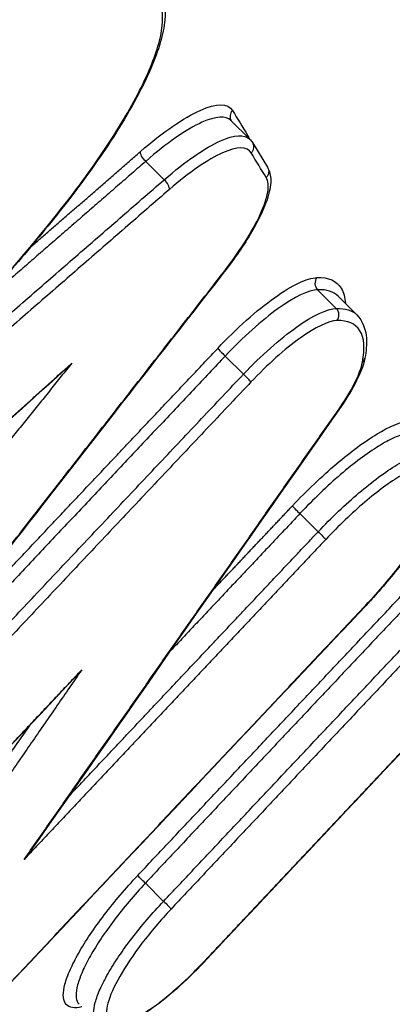
# Model space of a CAD drawing. Units: millimetres. Extents: x -8782 to 9186, y -5669 to 5649.
# Drawn here: x -4847 to -4843, y 2213 to 2224 of the extents above; entities that cross this region are included whole.
import ezdxf

# ---------------------------------------------------------------- set-up
doc = ezdxf.new("R2010")
doc.units = ezdxf.units.MM
doc.header["$LTSCALE"] = 20
doc.linetypes.add('HIDDEN', pattern=[9.525, 6.35, -3.175])
for name, color, linetype in [('2d', 230, 'Continuous'), ('EN16630-TrainingSpace', 20, 'HIDDEN'), ('EN16630-TrainingSpace_Hatch', 20, 'HIDDEN')]:
    doc.layers.add(name, color=color, linetype=linetype)
pattern_1 = [(90, (-4991.3, 1491.47), (-317.5, 0.0002), [])]

msp = doc.modelspace()

# ---------------------------------------------------------------- hatches: boundary and pattern name
at = {"layer": 'EN16630-TrainingSpace_Hatch'}
h = msp.add_hatch(dxfattribs=at)
h.set_pattern_fill('ANSI31', color=256, scale=100, angle=45)
h.set_pattern_definition([(90, (-4991.3, 1491.47), (-317.5, 0.0002), [])])
h.paths.add_polyline_path([(-5437.497, 1582.691, 1), (-4023.282, 2996.903, 1)])
h = msp.add_hatch(dxfattribs=at)
h.set_pattern_fill('ANSI31', color=256, scale=100, angle=45)
h.set_pattern_definition(pattern_1)
h.paths.add_polyline_path([(-5437.497, 1582.691, 1), (-4023.282, 2996.903, 1)])
h = msp.add_hatch(dxfattribs=at)
h.set_pattern_fill('ANSI31', color=256, scale=100, angle=45)
h.set_pattern_definition(pattern_1)
h.paths.add_polyline_path([(-5437.497, 1582.691, 1), (-4023.282, 2996.903, 1)])

# ---------------------------------------------------------------- linework, layer by layer
at = {"layer": '2d'}
for p, q in [((-4844.194, 2222.419), (-4844.406, 2222.631)), ((-4844.163, 2222.38), (-4843.992, 2222.1)), ((-4845.161, 2221.959), (-4845.369, 2222.167)), ((-4843.214, 2220.501), (-4843.425, 2220.713)), ((-4842.987, 2220.433), (-4843.193, 2220.639)), ((-4844.265, 2219.756), (-4844.47, 2219.962)), ((-4843.419, 2217.973), (-4843.625, 2218.178)), ((-4845.168, 2213.787), (-4845.374, 2213.993))]:
    msp.add_line(p, q, dxfattribs=at)
for centre, major_axis, ratio, start_param, end_param in [((-4844.317, 2222.678), (-0.0853, -0.0521), 0.963238, -1.295552, -0.032532), ((-4844.146, 2222.398), (-0.0853, -0.0521), 0.963237, -1.295525, -1.146452), ((-4845.173, 2221.914), (-0.0656, 0.0755), 0.403204, 3.428009, 4.979718), ((-4843.362, 2220.786), (-0.0037, 0.0999), 0.936556, 0.829479, 2.355036), ((-4843.278, 2220.428), (-0.0037, 0.0999), 0.936561, 3.971108, 5.496591), ((-4844.484, 2219.985), (-0.0728, 0.0686), 0.073071, 0.262217, 1.830031), ((-4842.99, 2219.957), (-0.0983, 0.0186), 0.890086, 2.538468, 3.141594), ((-4844.251, 2219.734), (-0.0728, 0.0686), 0.073073, 3.40381, 4.971623), ((-4843.267, 2219.411), (-0.0819, 0.0573), 0.425672, 2.851847, 3.141593), ((-4842.951, 2217.206), (-0.0728, 0.0686), 0.073154, 3.141593, 3.403807), ((-4844.787, 2213.163), (-0.0729, 0.0685), 0.07354, 3.141593, 3.403795)]:
    msp.add_ellipse(centre, major_axis=major_axis, ratio=ratio, start_param=start_param, end_param=end_param, dxfattribs=at)
at = {"layer": '2d', "extrusion": (0, 0, -1)}
for centre, major_axis, ratio, start_param, end_param in [((-4844.249, 2222.328), (-0.0853, -0.0521), 0.963236, 3.141593, 4.437071), ((-4845.357, 2222.213), (-0.0656, 0.0755), 0.403196, 4.445047, 5.99677), ((-4844.078, 2222.048), (-0.0853, -0.0521), 0.963236, 3.141592, 4.437044), ((-4846.333, 2221.775), (-0.079, 0.0614), 0.272589, 3.141593, 3.413641), ((-4844.582, 2220.947), (-0.0788, 0.0615), 0.266266, 3.141593, 3.413132), ((-4843.639, 2218.201), (-0.0728, 0.0686), 0.073133, 4.453172, 6.02097), ((-4843.406, 2217.95), (-0.0728, 0.0686), 0.073135, 1.31158, 2.879378), ((-4845.388, 2214.016), (-0.0729, 0.0685), 0.073522, 4.45328, 6.020982), ((-4845.155, 2213.765), (-0.0729, 0.0685), 0.073525, 1.311688, 2.87939)]:
    msp.add_ellipse(centre, major_axis=major_axis, ratio=ratio, start_param=start_param, end_param=end_param, dxfattribs=at)
at = {"layer": '2d'}
for points, knots in [([(-4849.921, 2204.497), (-4849.832, 2204.406), (-4849.702, 2204.286), (-4849.559, 2204.176), (-4849.489, 2204.128), (-4849.455, 2204.105), (-4849.438, 2204.095), (-4849.429, 2204.09), (-4849.426, 2204.087), (-4849.423, 2204.086), (-4849.423, 2204.085), (-4849.319, 2204.023), (-4849.158, 2203.949), (-4848.959, 2203.894), (-4848.857, 2203.875), (-4848.805, 2203.868), (-4848.782, 2203.865), (-4848.767, 2203.863), (-4848.76, 2203.862), (-4848.493, 2203.835), (-4848.199, 2203.852), (-4847.703, 2203.945), (-4847.528, 2203.987), (-4847.161, 2204.094), (-4846.97, 2204.158), (-4846.565, 2204.31), (-4846.254, 2204.439), (-4845.876, 2204.616), (-4845.684, 2204.711), (-4845.587, 2204.76), (-4845.538, 2204.785), (-4845.514, 2204.798), (-4845.502, 2204.804), (-4845.496, 2204.807), (-4845.493, 2204.809), (-4845.491, 2204.81), (-4845.49, 2204.81), (-4845.484, 2204.813), (-4845.368, 2204.874), (-4845.027, 2205.053), (-4844.815, 2205.164), (-4844.495, 2205.332), (-4844.317, 2205.425), (-4844.223, 2205.474), (-4844.175, 2205.5), (-4844.151, 2205.512), (-4844.138, 2205.519), (-4844.133, 2205.522), (-4844.13, 2205.523), (-4844.127, 2205.525), (-4843.716, 2205.74), (-4843.067, 2206.08), (-4842.252, 2206.506), (-4841.829, 2206.727), (-4841.614, 2206.839), (-4841.506, 2206.896), (-4841.452, 2206.924), (-4841.424, 2206.939), (-4841.411, 2206.946), (-4841.404, 2206.949), (-4841.401, 2206.951), (-4841.399, 2206.952), (-4841.399, 2206.952), (-4837.79, 2208.837), (-4835.071, 2210.25), (-4832.335, 2211.67), (-4831.646, 2212.027), (-4830.949, 2212.388), (-4830.773, 2212.479), (-4830.593, 2212.573), (-4830.523, 2212.608), (-4830.479, 2212.631), (-4830.467, 2212.638), (-4830.463, 2212.64), (-4830.461, 2212.641), (-4830.461, 2212.641), (-4830.46, 2212.641), (-4830.46, 2212.641), (-4830.46, 2212.641), (-4830.46, 2212.641), (-4830.46, 2212.641), (-4830.461, 2212.641), (-4826.901, 2214.485), (-4824.202, 2215.877), (-4821.452, 2217.296), (-4820.752, 2217.658), (-4820.028, 2218.033), (-4819.841, 2218.13), (-4819.641, 2218.234), (-4819.562, 2218.276), (-4819.505, 2218.306), (-4819.485, 2218.317), (-4819.478, 2218.321), (-4819.474, 2218.323), (-4819.473, 2218.324), (-4819.472, 2218.324), (-4819.472, 2218.324), (-4819.472, 2218.325), (-4819.472, 2218.325), (-4819.472, 2218.324), (-4818.999, 2218.593), (-4818.257, 2219.052), (-4817.333, 2219.687), (-4816.856, 2220.029), (-4816.613, 2220.207), (-4816.509, 2220.284), (-4816.439, 2220.336), (-4816.403, 2220.363), (-4815.822, 2220.796), (-4814.987, 2221.451), (-4813.988, 2222.287), (-4813.481, 2222.724), (-4813.263, 2222.915), (-4813.117, 2223.044), (-4813.043, 2223.109), (-4812.392, 2223.687), (-4811.525, 2224.486), (-4810.517, 2225.466), (-4810.014, 2225.969), (-4809.762, 2226.223), (-4809.637, 2226.351), (-4809.574, 2226.415), (-4809.542, 2226.447), (-4809.527, 2226.463), (-4809.52, 2226.47), (-4809.515, 2226.474), (-4809.512, 2226.478), (-4809.31, 2226.684), (-4808.922, 2227.085), (-4808.059, 2227.979), (-4807.725, 2228.325), (-4807.153, 2228.918), (-4806.85, 2229.233), (-4806.465, 2229.632), (-4806.265, 2229.839), (-4806.163, 2229.945), (-4806.111, 2229.998), (-4806.085, 2230.025), (-4806.074, 2230.036), (-4806.067, 2230.044), (-4806.062, 2230.049), (-4803.103, 2233.116), (-4800.464, 2235.839), (-4796.989, 2239.415), (-4795.912, 2240.523), (-4794.417, 2242.058), (-4793.7, 2242.794), (-4792.917, 2243.597), (-4792.538, 2243.985), (-4792.353, 2244.176), (-4792.26, 2244.27), (-4792.215, 2244.317), (-4792.192, 2244.341), (-4792.182, 2244.351), (-4792.175, 2244.358), (-4792.173, 2244.36), (-4789.892, 2246.699), (-4786.44, 2250.23), (-4782.35, 2254.398), (-4780.29, 2256.494), (-4779.255, 2257.545), (-4778.737, 2258.072), (-4778.478, 2258.335), (-4778.348, 2258.467), (-4778.283, 2258.532), (-4778.251, 2258.565), (-4778.237, 2258.58), (-4778.228, 2258.589), (-4778.224, 2258.593), (-4775.278, 2261.584), (-4772.638, 2264.254), (-4769.134, 2267.793), (-4768.041, 2268.895), (-4766.518, 2270.431), (-4765.784, 2271.17), (-4764.979, 2271.982), (-4764.589, 2272.375), (-4764.397, 2272.569), (-4764.302, 2272.665), (-4764.255, 2272.712), (-4764.231, 2272.736), (-4764.219, 2272.748), (-4764.214, 2272.753), (-4764.211, 2272.757), (-4764.21, 2272.757), (-4764.009, 2272.96), (-4763.843, 2273.127), (-4763.643, 2273.329), (-4763.578, 2273.395), (-4763.519, 2273.453), (-4763.511, 2273.462), (-4763.505, 2273.468), (-4763.498, 2273.475), (-4763.468, 2273.505), (-4763.398, 2273.575), (-4763.154, 2273.822), (-4762.892, 2274.091), (-4762.686, 2274.304), (-4762.598, 2274.397), (-4762.558, 2274.44), (-4762.538, 2274.46), (-4762.529, 2274.47), (-4762.525, 2274.475), (-4762.522, 2274.478), (-4762.522, 2274.478), (-4762.249, 2274.77), (-4761.856, 2275.206), (-4761.419, 2275.717), (-4761.237, 2275.936), (-4761.116, 2276.083), (-4761.058, 2276.155), (-4760.514, 2276.828), (-4760.09, 2277.4), (-4759.541, 2278.218), (-4759.372, 2278.484), (-4759.065, 2279.004), (-4758.926, 2279.256), (-4758.676, 2279.75), (-4758.519, 2280.097), (-4758.389, 2280.46), (-4758.344, 2280.607), (-4758.317, 2280.702), (-4758.305, 2280.748), (-4758.203, 2281.17), (-4758.151, 2281.514), (-4758.109, 2282.456), (-4758.25, 2282.925), (-4758.559, 2283.235)], [0, 0, 0, 0, 0.007812, 0.011719, 0.013672, 0.014648, 0.015137, 0.015381, 0.015503, 0.015503, 0.015625, 0.015625, 0.023437, 0.027344, 0.029297, 0.030273, 0.030762, 0.030762, 0.03125, 0.03125, 0.046875, 0.046875, 0.054687, 0.054687, 0.0625, 0.0625, 0.070312, 0.074219, 0.076172, 0.077148, 0.077637, 0.077881, 0.078003, 0.078064, 0.078094, 0.078094, 0.078125, 0.078125, 0.085937, 0.085937, 0.089844, 0.091797, 0.092773, 0.093262, 0.093506, 0.093628, 0.093689, 0.093719, 0.093719, 0.09375, 0.09375, 0.109375, 0.117187, 0.121094, 0.123047, 0.124023, 0.124512, 0.124756, 0.124878, 0.124939, 0.124969, 0.124969, 0.125, 0.125, 0.1875, 0.1875, 0.21875, 0.21875, 0.234375, 0.234375, 0.242187, 0.246094, 0.248047, 0.249023, 0.249512, 0.249756, 0.249878, 0.249939, 0.249969, 0.249985, 0.249985, 0.25, 0.25, 0.3125, 0.3125, 0.34375, 0.34375, 0.359375, 0.359375, 0.367187, 0.371094, 0.373047, 0.374023, 0.374512, 0.374756, 0.374878, 0.374939, 0.374969, 0.374969, 0.375, 0.375, 0.390625, 0.398437, 0.402344, 0.404297, 0.405273, 0.405273, 0.40625, 0.40625, 0.421875, 0.429687, 0.433594, 0.435547, 0.435547, 0.4375, 0.4375, 0.453125, 0.460937, 0.464844, 0.466797, 0.467773, 0.468262, 0.468506, 0.468628, 0.468689, 0.468689, 0.46875, 0.46875, 0.484375, 0.484375, 0.492187, 0.492187, 0.496094, 0.498047, 0.499023, 0.499512, 0.499756, 0.499878, 0.499939, 0.499939, 0.5, 0.5, 0.5625, 0.5625, 0.59375, 0.59375, 0.609375, 0.617187, 0.621094, 0.623047, 0.624023, 0.624512, 0.624756, 0.624878, 0.624878, 0.625, 0.625, 0.6875, 0.71875, 0.734375, 0.742187, 0.746094, 0.748047, 0.749023, 0.749512, 0.749756, 0.749878, 0.749878, 0.75, 0.75, 0.8125, 0.8125, 0.84375, 0.84375, 0.859375, 0.867187, 0.871094, 0.873047, 0.874023, 0.874512, 0.874756, 0.874878, 0.874939, 0.874939, 0.875, 0.875, 0.878906, 0.878906, 0.880859, 0.881104, 0.881226, 0.881226, 0.881348, 0.881348, 0.881836, 0.882812, 0.886719, 0.888672, 0.889648, 0.890137, 0.890381, 0.890503, 0.890564, 0.890564, 0.890625, 0.890625, 0.898437, 0.902344, 0.904297, 0.904297, 0.90625, 0.90625, 0.921875, 0.921875, 0.929687, 0.929687, 0.9375, 0.9375, 0.945312, 0.949219, 0.951172, 0.951172, 0.953125, 0.953125, 0.96875, 0.96875, 1, 1, 1, 1]), ([(-4802.824, 2233.025), (-4804.535, 2231.28), (-4806.244, 2229.53), (-4809.233, 2226.46), (-4810.533, 2225.136), (-4813.011, 2222.842), (-4814.192, 2221.821), (-4815.754, 2220.573), (-4816.166, 2220.253), (-4817.804, 2219.027), (-4818.996, 2218.226), (-4820.523, 2217.358), (-4820.92, 2217.152), (-4821.366, 2216.925), (-4821.462, 2216.876), (-4822.186, 2216.507), (-4822.811, 2216.187), (-4825.325, 2214.897), (-4827.203, 2213.933), (-4834.73, 2210.055), (-4840.351, 2207.133), (-4846.097, 2204.137), (-4846.202, 2204.082), (-4846.317, 2204.023), (-4846.327, 2204.018), (-4846.967, 2203.685), (-4847.725, 2203.338), (-4848.513, 2203.063), (-4848.619, 2203.028), (-4848.725, 2202.994)], [0, 0, 0, 0, 0.738305, 0.738305, 1.293165, 1.293165, 1.793197, 1.793197, 1.974781, 1.974781, 2.522665, 2.522665, 2.715634, 2.715634, 2.768637, 2.768637, 3.117821, 3.117821, 4.165371, 4.165371, 7.308023, 7.308023, 7.366297, 7.366297, 7.371753, 7.371753, 7.721291, 7.721291, 7.77524, 7.77524, 7.77524, 7.77524]), ([(-4845.211, 2224.101), (-4845.157, 2224.011), (-4845.141, 2223.896), (-4845.168, 2223.612), (-4845.223, 2223.426), (-4845.413, 2222.986), (-4845.559, 2222.719), (-4845.888, 2222.206), (-4846.063, 2221.96), (-4846.254, 2221.714)], [0, 0, 0, 0, 0.0873163, 0.0873163, 0.1926609, 0.1926609, 0.3097537, 0.3097537, 0.4068032, 0.4068032, 0.4068032, 0.4068032]), ([(-4846.262, 2221.71), (-4846.162, 2221.839), (-4846.068, 2221.966), (-4845.89, 2222.217), (-4845.807, 2222.34), (-4845.656, 2222.578), (-4845.587, 2222.693), (-4845.464, 2222.916), (-4845.41, 2223.024), (-4845.318, 2223.225), (-4845.28, 2223.319), (-4845.222, 2223.494), (-4845.202, 2223.575), (-4845.166, 2223.794), (-4845.178, 2223.907), (-4845.225, 2223.984)], [0, 0, 0, 0, 0.000504853, 0.000504853, 0.001009706, 0.001009706, 0.001514558, 0.001514558, 0.002019411, 0.002019411, 0.002524264, 0.002524264, 0.003029117, 0.003029117, 0.004038822, 0.004038822, 0.004038822, 0.004038822]), ([(-4845.429, 2222.278), (-4845.302, 2222.388), (-4845.181, 2222.483), (-4844.951, 2222.641), (-4844.846, 2222.703), (-4844.569, 2222.827), (-4844.44, 2222.827), (-4844.388, 2222.743)], [0, 0, 0, 0, 0.000543751, 0.000543751, 0.001087501, 0.001087501, 0.002175003, 0.002175003, 0.002175003, 0.002175003]), ([(-4844.406, 2222.63), (-4844.463, 2222.687), (-4844.577, 2222.679), (-4844.821, 2222.57), (-4844.92, 2222.512), (-4845.136, 2222.362), (-4845.25, 2222.272), (-4845.369, 2222.167)], [0.000106826, 0.000106826, 0.000106826, 0.000106826, 0.001036502, 0.001036502, 0.001554754, 0.001554754, 0.002073005, 0.002073005, 0.002073005, 0.002073005]), ([(-4845.161, 2221.959), (-4845.041, 2222.063), (-4844.927, 2222.153), (-4844.71, 2222.302), (-4844.61, 2222.36), (-4844.366, 2222.468), (-4844.251, 2222.476), (-4844.194, 2222.419)], [0, 0, 0, 0, 0.0005135, 0.0005135, 0.001026999, 0.001026999, 0.001948143, 0.001948143, 0.001948143, 0.001948143]), ([(-4844.177, 2222.263), (-4844.223, 2222.338), (-4844.338, 2222.337), (-4844.584, 2222.227), (-4844.678, 2222.173), (-4844.882, 2222.031), (-4844.989, 2221.947), (-4845.102, 2221.849)], [0, 0, 0, 0, 0.000975445, 0.000975445, 0.001463167, 0.001463167, 0.001950889, 0.001950889, 0.001950889, 0.001950889]), ([(-4843.992, 2222.1), (-4843.966, 2222.056), (-4843.956, 2222.006), (-4843.955, 2221.887), (-4843.97, 2221.814), (-4844.037, 2221.617), (-4844.102, 2221.483), (-4844.274, 2221.196), (-4844.383, 2221.04), (-4844.504, 2220.885)], [0, 0, 0, 0, 0.0331789, 0.0331789, 0.0771205, 0.0771205, 0.1387086, 0.1387086, 0.1998092, 0.1998092, 0.1998092, 0.1998092]), ([(-4844.511, 2220.882), (-4844.317, 2221.13), (-4844.164, 2221.371), (-4844.03, 2221.664), (-4844.001, 2221.749), (-4843.978, 2221.891), (-4843.983, 2221.945), (-4844.006, 2221.983)], [0, 0, 0, 0, 0.000975464, 0.000975464, 0.001463196, 0.001463196, 0.001950928, 0.001950928, 0.001950928, 0.001950928]), ([(-4846.254, 2221.714), (-4846.42, 2221.501), (-4846.594, 2221.286), (-4846.864, 2220.969), (-4846.955, 2220.865), (-4847.185, 2220.606), (-4847.326, 2220.452), (-4847.754, 2219.998), (-4848.05, 2219.705), (-4848.341, 2219.436)], [0, 0, 0, 0, 0.0840418, 0.0840418, 0.1256252, 0.1256252, 0.1880601, 0.1880601, 0.313447, 0.313447, 0.313447, 0.313447]), ([(-4848.337, 2219.444), (-4848.155, 2219.614), (-4847.973, 2219.789), (-4847.612, 2220.153), (-4847.432, 2220.342), (-4846.903, 2220.92), (-4846.572, 2221.311), (-4846.262, 2221.71)], [0, 0, 0, 0, 0.000779469, 0.000779469, 0.001558938, 0.001558938, 0.003117876, 0.003117876, 0.003117876, 0.003117876]), ([(-4844.555, 2220.049), (-4844.447, 2220.164), (-4844.339, 2220.27), (-4844.12, 2220.466), (-4844.014, 2220.551), (-4843.714, 2220.766), (-4843.544, 2220.847), (-4843.433, 2220.851)], [0, 0, 0, 0, 0.000467376, 0.000467376, 0.000934753, 0.000934753, 0.001869506, 0.001869506, 0.001869506, 0.001869506]), ([(-4843.433, 2220.851), (-4843.302, 2220.856), (-4843.211, 2220.815), (-4843.131, 2220.684), (-4843.115, 2220.626), (-4843.111, 2220.557)], [0, 0, 0, 0, 0.001104693, 0.001104693, 0.001697606, 0.001697606, 0.001697606, 0.001697606]), ([(-4843.425, 2220.713), (-4843.528, 2220.709), (-4843.687, 2220.633), (-4843.966, 2220.432), (-4844.065, 2220.352), (-4844.268, 2220.169), (-4844.37, 2220.069), (-4844.47, 2219.962)], [0, 0, 0, 0, 0.000879209, 0.000879209, 0.001318813, 0.001318813, 0.001758418, 0.001758418, 0.001758418, 0.001758418]), ([(-4844.265, 2219.756), (-4844.163, 2219.863), (-4844.061, 2219.962), (-4843.857, 2220.143), (-4843.758, 2220.223), (-4843.477, 2220.423), (-4843.317, 2220.498), (-4843.214, 2220.501)], [0, 0, 0, 0, 0.000436288, 0.000436288, 0.000872575, 0.000872575, 0.001745151, 0.001745151, 0.001745151, 0.001745151]), ([(-4842.982, 2220.428), (-4842.915, 2220.361), (-4842.881, 2220.268), (-4842.87, 2220.095), (-4842.876, 2220.02), (-4842.891, 2219.938)], [0, 0, 0, 0, 0.0772657, 0.0772657, 0.1284948, 0.1284948, 0.1284948, 0.1284948]), ([(-4843.206, 2220.364), (-4843.302, 2220.36), (-4843.45, 2220.29), (-4843.71, 2220.104), (-4843.802, 2220.029), (-4843.991, 2219.86), (-4844.085, 2219.768), (-4844.179, 2219.669)], [0, 0, 0, 0, 0.00081657, 0.00081657, 0.001224854, 0.001224854, 0.001633139, 0.001633139, 0.001633139, 0.001633139]), ([(-4842.918, 2219.892), (-4842.888, 2220.05), (-4842.898, 2220.169), (-4842.997, 2220.33), (-4843.083, 2220.368), (-4843.206, 2220.364)], [0, 0, 0, 0, 0.001042835, 0.001042835, 0.002085671, 0.002085671, 0.002085671, 0.002085671]), ([(-4842.891, 2219.938), (-4842.908, 2219.852), (-4842.947, 2219.754), (-4843.053, 2219.554), (-4843.114, 2219.455), (-4843.185, 2219.354)], [0, 0, 0, 0, 0.04943213, 0.04943213, 0.09019031, 0.09019031, 0.09019031, 0.09019031]), ([(-4843.195, 2219.346), (-4843.118, 2219.456), (-4843.056, 2219.558), (-4842.961, 2219.745), (-4842.931, 2219.826), (-4842.918, 2219.892)], [0, 0, 0, 0, 0.0004428875, 0.0004428875, 0.0008857749, 0.0008857749, 0.0008857749, 0.0008857749]), ([(-4843.71, 2218.266), (-4843.628, 2218.353), (-4843.545, 2218.437), (-4843.379, 2218.595), (-4843.295, 2218.671), (-4843.131, 2218.81), (-4843.052, 2218.874), (-4842.898, 2218.987), (-4842.823, 2219.038), (-4842.615, 2219.163), (-4842.493, 2219.215), (-4842.307, 2219.247), (-4842.24, 2219.227), (-4842.19, 2219.145), (-4842.181, 2219.109), (-4842.181, 2219.05), (-4842.182, 2219.035), (-4842.183, 2219.019)], [0, 0, 0, 0, 0.000356212, 0.000356212, 0.000712424, 0.000712424, 0.001068636, 0.001068636, 0.001424848, 0.001424848, 0.002137272, 0.002137272, 0.002849696, 0.002849696, 0.003205908, 0.003205908, 0.003324969, 0.003324969, 0.003324969, 0.003324969]), ([(-4842.225, 2219.06), (-4842.262, 2219.097), (-4842.324, 2219.107), (-4842.45, 2219.081), (-4842.501, 2219.063), (-4842.613, 2219.013), (-4842.674, 2218.98), (-4842.803, 2218.9), (-4842.873, 2218.852), (-4843.016, 2218.745), (-4843.09, 2218.686), (-4843.242, 2218.555), (-4843.319, 2218.484), (-4843.473, 2218.337), (-4843.549, 2218.26), (-4843.625, 2218.178)], [0.002837354, 0.002837354, 0.002837354, 0.002837354, 0.003451306, 0.003451306, 0.003785557, 0.003785557, 0.004119807, 0.004119807, 0.004454058, 0.004454058, 0.004788309, 0.004788309, 0.00512256, 0.00512256, 0.005456811, 0.005456811, 0.005456811, 0.005456811]), ([(-4843.419, 2217.973), (-4843.343, 2218.054), (-4843.266, 2218.131), (-4843.112, 2218.277), (-4843.034, 2218.348), (-4842.882, 2218.477), (-4842.807, 2218.536), (-4842.664, 2218.643), (-4842.594, 2218.69), (-4842.463, 2218.77), (-4842.403, 2218.802), (-4842.29, 2218.852), (-4842.239, 2218.87), (-4842.112, 2218.896), (-4842.05, 2218.885), (-4842.013, 2218.848)], [0, 0, 0, 0, 0.000329926, 0.000329926, 0.000659852, 0.000659852, 0.000989777, 0.000989777, 0.001319703, 0.001319703, 0.001649629, 0.001649629, 0.001979555, 0.001979555, 0.00258557, 0.00258557, 0.00258557, 0.00258557]), ([(-4842.013, 2218.848), (-4841.978, 2218.814), (-4841.958, 2218.767), (-4841.94, 2218.666), (-4841.944, 2218.608), (-4841.978, 2218.445), (-4842.024, 2218.329), (-4842.157, 2218.071), (-4842.246, 2217.926), (-4842.449, 2217.64), (-4842.562, 2217.495), (-4842.714, 2217.319), (-4842.746, 2217.282), (-4842.795, 2217.228), (-4842.811, 2217.21), (-4842.845, 2217.173), (-4842.862, 2217.155), (-4842.878, 2217.138)], [0, 0, 0, 0, 0.0319379, 0.0319379, 0.0687891, 0.0687891, 0.1277071, 0.1277071, 0.1871493, 0.1871493, 0.2426916, 0.2426916, 0.257324, 0.257324, 0.2646921, 0.2646921, 0.2720744, 0.2720744, 0.2720744, 0.2720744]), ([(-4842.88, 2217.141), (-4842.733, 2217.297), (-4842.595, 2217.46), (-4842.348, 2217.782), (-4842.243, 2217.939), (-4842.119, 2218.156), (-4842.085, 2218.224), (-4842.029, 2218.349), (-4842.007, 2218.408), (-4841.979, 2218.512), (-4841.972, 2218.558), (-4841.973, 2218.635), (-4841.981, 2218.668), (-4842.026, 2218.74), (-4842.085, 2218.758), (-4842.25, 2218.73), (-4842.359, 2218.684), (-4842.544, 2218.572), (-4842.611, 2218.527), (-4842.748, 2218.426), (-4842.819, 2218.37), (-4842.965, 2218.246), (-4843.039, 2218.178), (-4843.187, 2218.037), (-4843.261, 2217.963), (-4843.334, 2217.885)], [0, 0, 0, 0, 0.000642444, 0.000642444, 0.001284888, 0.001284888, 0.001606111, 0.001606111, 0.001927333, 0.001927333, 0.002248555, 0.002248555, 0.002569777, 0.002569777, 0.003212221, 0.003212221, 0.003854665, 0.003854665, 0.004175887, 0.004175887, 0.004497109, 0.004497109, 0.004818332, 0.004818332, 0.005139554, 0.005139554, 0.005139554, 0.005139554]), ([(-4846.093, 2212.592), (-4846.102, 2212.589), (-4846.112, 2212.587), (-4846.197, 2212.573), (-4846.252, 2212.589), (-4846.294, 2212.657), (-4846.301, 2212.687), (-4846.302, 2212.76), (-4846.296, 2212.802), (-4846.27, 2212.899), (-4846.25, 2212.954), (-4846.198, 2213.071), (-4846.166, 2213.134), (-4846.051, 2213.336), (-4845.953, 2213.483), (-4845.724, 2213.784), (-4845.596, 2213.935), (-4845.46, 2214.08)], [0.001703753, 0.001703753, 0.001703753, 0.001703753, 0.001771469, 0.001771469, 0.002361958, 0.002361958, 0.002657203, 0.002657203, 0.002952448, 0.002952448, 0.003247692, 0.003247692, 0.003542937, 0.003542937, 0.004133427, 0.004133427, 0.004723916, 0.004723916, 0.004723916, 0.004723916]), ([(-4845.374, 2213.993), (-4845.501, 2213.857), (-4845.62, 2213.715), (-4845.833, 2213.433), (-4845.924, 2213.296), (-4846.031, 2213.106), (-4846.061, 2213.048), (-4846.109, 2212.938), (-4846.127, 2212.887), (-4846.152, 2212.796), (-4846.157, 2212.756), (-4846.157, 2212.688), (-4846.15, 2212.66), (-4846.133, 2212.633), (-4846.128, 2212.627), (-4846.123, 2212.621)], [0, 0, 0, 0, 0.000558589, 0.000558589, 0.001117177, 0.001117177, 0.001396471, 0.001396471, 0.001675766, 0.001675766, 0.00195506, 0.00195506, 0.002234354, 0.002234354, 0.002322083, 0.002322083, 0.002322083, 0.002322083]), ([(-4845.924, 2212.423), (-4845.93, 2212.428), (-4845.934, 2212.434), (-4845.951, 2212.462), (-4845.958, 2212.49), (-4845.959, 2212.557), (-4845.953, 2212.597), (-4845.928, 2212.687), (-4845.91, 2212.738), (-4845.861, 2212.847), (-4845.831, 2212.906), (-4845.723, 2213.094), (-4845.631, 2213.231), (-4845.417, 2213.511), (-4845.296, 2213.652), (-4845.168, 2213.787)], [0.002118792, 0.002118792, 0.002118792, 0.002118792, 0.00220534, 0.00220534, 0.002481007, 0.002481007, 0.002756675, 0.002756675, 0.003032342, 0.003032342, 0.00330801, 0.00330801, 0.003859345, 0.003859345, 0.00441068, 0.00441068, 0.00441068, 0.00441068]), ([(-4845.083, 2213.7), (-4845.201, 2213.574), (-4845.313, 2213.442), (-4845.511, 2213.181), (-4845.596, 2213.054), (-4845.729, 2212.82), (-4845.775, 2212.717), (-4845.809, 2212.591), (-4845.814, 2212.554), (-4845.813, 2212.491), (-4845.807, 2212.465), (-4845.771, 2212.406), (-4845.723, 2212.392), (-4845.589, 2212.415), (-4845.502, 2212.452), (-4845.353, 2212.543), (-4845.299, 2212.579), (-4845.188, 2212.661), (-4845.131, 2212.707), (-4844.955, 2212.857), (-4844.834, 2212.973), (-4844.716, 2213.099)], [0, 0, 0, 0, 0.000518927, 0.000518927, 0.001037853, 0.001037853, 0.00155678, 0.00155678, 0.001816243, 0.001816243, 0.002075706, 0.002075706, 0.002594633, 0.002594633, 0.00311356, 0.00311356, 0.003373023, 0.003373023, 0.003632486, 0.003632486, 0.004151413, 0.004151413, 0.004151413, 0.004151413]), ([(-4844.714, 2213.095), (-4844.814, 2212.989), (-4844.918, 2212.888), (-4845.122, 2212.706), (-4845.225, 2212.624), (-4845.415, 2212.493), (-4845.505, 2212.441), (-4845.67, 2212.372), (-4845.748, 2212.354), (-4845.86, 2212.377), (-4845.896, 2212.395), (-4845.924, 2212.423)], [0, 0, 0, 0, 0.0436982, 0.0436982, 0.0882595, 0.0882595, 0.1333679, 0.1333679, 0.181451, 0.181451, 0.2050997, 0.2050997, 0.2050997, 0.2050997])]:
    msp.add_open_spline(points, degree=3, knots=knots, dxfattribs=at)
for points in [[(-4844.388, 2222.743), (-4844.331, 2222.649), (-4844.274, 2222.556), (-4844.217, 2222.463)], [(-4844.217, 2222.463), (-4844.211, 2222.452), (-4844.205, 2222.439), (-4844.201, 2222.426)], [(-4844.194, 2222.419), (-4844.194, 2222.419), (-4844.194, 2222.419), (-4844.194, 2222.419)], [(-4844.194, 2222.419), (-4844.182, 2222.407), (-4844.172, 2222.394), (-4844.163, 2222.38)], [(-4844.006, 2221.983), (-4844.063, 2222.076), (-4844.12, 2222.169), (-4844.177, 2222.263)], [(-4844.504, 2220.885), (-4846.227, 2218.676), (-4847.948, 2216.464), (-4849.666, 2214.25)], [(-4843.193, 2220.639), (-4843.246, 2220.692), (-4843.323, 2220.717), (-4843.425, 2220.713)], [(-4843.193, 2220.639), (-4843.193, 2220.639), (-4843.193, 2220.639), (-4843.193, 2220.639)], [(-4843.214, 2220.501), (-4843.112, 2220.505), (-4843.034, 2220.481), (-4842.982, 2220.428)], [(-4846.272, 2219.816), (-4847.331, 2218.862), (-4848.39, 2217.908), (-4849.447, 2216.952)], [(-4846.205, 2219.882), (-4846.226, 2219.859), (-4846.249, 2219.837), (-4846.272, 2219.816)], [(-4843.185, 2219.354), (-4844.351, 2217.686), (-4845.516, 2216.016), (-4846.68, 2214.346)], [(-4842.878, 2217.138), (-4844.806, 2215.092), (-4846.73, 2213.044), (-4848.651, 2210.994)], [(-4846.094, 2216.408), (-4846.114, 2216.384), (-4846.134, 2216.36), (-4846.156, 2216.338)], [(-4846.156, 2216.338), (-4847.234, 2215.192), (-4848.31, 2214.045), (-4849.386, 2212.897)], [(-4841.99, 2215.991), (-4842.899, 2215.026), (-4843.807, 2214.061), (-4844.714, 2213.095)], [(-4846.68, 2214.346), (-4846.7, 2214.316), (-4846.722, 2214.288), (-4846.745, 2214.26)], [(-4846.123, 2212.621), (-4846.123, 2212.621), (-4846.122, 2212.621), (-4846.122, 2212.621)]]:
    msp.add_open_spline(points, degree=3, dxfattribs=at)
for points, weights in [([(-4846.673, 2221.195), (-4846.258, 2221.556), (-4845.843, 2221.917), (-4845.429, 2222.278)], [0.999999655749, 0.999999740614, 0.999999855364, 1]), ([(-4845.369, 2222.167), (-4846.005, 2221.614), (-4846.64, 2221.061), (-4847.275, 2220.508)], [1, 0.99999977832, 0.999999626844, 0.999999545572]), ([(-4851.175, 2216.715), (-4849.173, 2218.465), (-4847.169, 2220.214), (-4845.161, 2221.959)], [1, 0.999999299856, 0.999999299856, 1]), ([(-4845.102, 2221.849), (-4847.109, 2220.103), (-4849.113, 2218.355), (-4851.115, 2216.605)], [1, 0.999999299856, 0.999999299856, 1]), ([(-4849.674, 2214.246), (-4847.956, 2216.461), (-4846.235, 2218.673), (-4844.511, 2220.882)], [1, 0.99999923098, 0.99999923098, 1]), ([(-4848.025, 2216.363), (-4846.87, 2217.593), (-4845.713, 2218.822), (-4844.555, 2220.049)], [0.99999946275, 0.999999359015, 0.999999538099, 1]), ([(-4844.47, 2219.962), (-4845.924, 2218.42), (-4847.377, 2216.876), (-4848.828, 2215.33)], [1, 0.999999419761, 0.999999285818, 0.999999598169]), ([(-4849.469, 2216.938), (-4848.382, 2217.92), (-4847.294, 2218.901), (-4846.205, 2219.882)], [1, 0.999999787113, 0.999999787113, 1]), ([(-4846.205, 2219.882), (-4847.164, 2218.689), (-4848.122, 2217.495), (-4849.079, 2216.3)], [1, 0.999999769766, 0.999999769766, 1]), ([(-4849.928, 2213.733), (-4848.043, 2215.743), (-4846.155, 2217.751), (-4844.265, 2219.756)], [1, 0.999999245453, 0.999999245453, 1]), ([(-4844.179, 2219.669), (-4846.07, 2217.664), (-4847.958, 2215.656), (-4849.842, 2213.645)], [1, 0.999999245453, 0.999999245453, 1]), ([(-4846.745, 2214.26), (-4845.563, 2215.957), (-4844.38, 2217.652), (-4843.195, 2219.346)], [1, 0.999999587964, 0.999999587964, 1]), ([(-4845.46, 2214.08), (-4844.082, 2215.546), (-4842.703, 2217.01), (-4841.323, 2218.473)], [1, 0.999999598224, 0.999999598224, 1]), ([(-4841.237, 2218.386), (-4842.618, 2216.923), (-4843.997, 2215.459), (-4845.374, 2213.993)], [1, 0.999999598224, 0.999999598224, 1]), ([(-4844.619, 2217.302), (-4844.316, 2217.623), (-4844.013, 2217.945), (-4843.71, 2218.266)], [0.999999871904, 0.999999895235, 0.999999937933, 1]), ([(-4845.168, 2213.787), (-4843.791, 2215.253), (-4842.412, 2216.717), (-4841.032, 2218.18)], [1, 0.999999598136, 0.999999598136, 1]), ([(-4843.625, 2218.178), (-4844.117, 2217.656), (-4844.609, 2217.134), (-4845.1, 2216.612)], [1, 0.999999890496, 0.999999832087, 0.999999824774]), ([(-4840.947, 2218.092), (-4842.327, 2216.63), (-4843.706, 2215.165), (-4845.083, 2213.7)], [1, 0.999999598136, 0.999999598136, 1]), ([(-4846.244, 2214.971), (-4845.303, 2215.972), (-4844.362, 2216.973), (-4843.419, 2217.973)], [0.999999933158, 0.999999767915, 0.999999790195, 1]), ([(-4843.334, 2217.885), (-4844.472, 2216.678), (-4845.609, 2215.469), (-4846.745, 2214.26)], [1, 0.999999726516, 0.999999726516, 1]), ([(-4848.652, 2210.997), (-4846.731, 2213.048), (-4844.807, 2215.096), (-4842.88, 2217.141)], [1, 0.999999215444, 0.999999215444, 1]), ([(-4846.094, 2216.408), (-4847.199, 2214.805), (-4848.301, 2213.2), (-4849.403, 2211.594)], [1, 0.999999635469, 0.999999635469, 1]), ([(-4849.387, 2212.901), (-4848.291, 2214.071), (-4847.193, 2215.24), (-4846.094, 2216.408)], [1, 0.999999744487, 0.999999744487, 1]), ([(-4844.716, 2213.099), (-4843.808, 2214.065), (-4842.9, 2215.03), (-4841.991, 2215.995)], [1, 0.99999982546, 0.99999982546, 1]), ([(-4849.524, 2211.642), (-4848.578, 2213.022), (-4847.63, 2214.4), (-4846.682, 2215.778)], [1, 0.999999703886, 0.999999676798, 0.999999918737])]:
    msp.add_rational_spline(points, weights, degree=3, dxfattribs=at)
at = {"layer": 'EN16630-TrainingSpace'}
msp.add_circle((-4730.39, 2289.797), 1000, dxfattribs=at)
msp.add_circle((-4730.39, 2289.797), 1000, dxfattribs=at)
msp.add_circle((-4730.39, 2289.797), 1000, dxfattribs=at)

doc.saveas('drawing.dxf')
